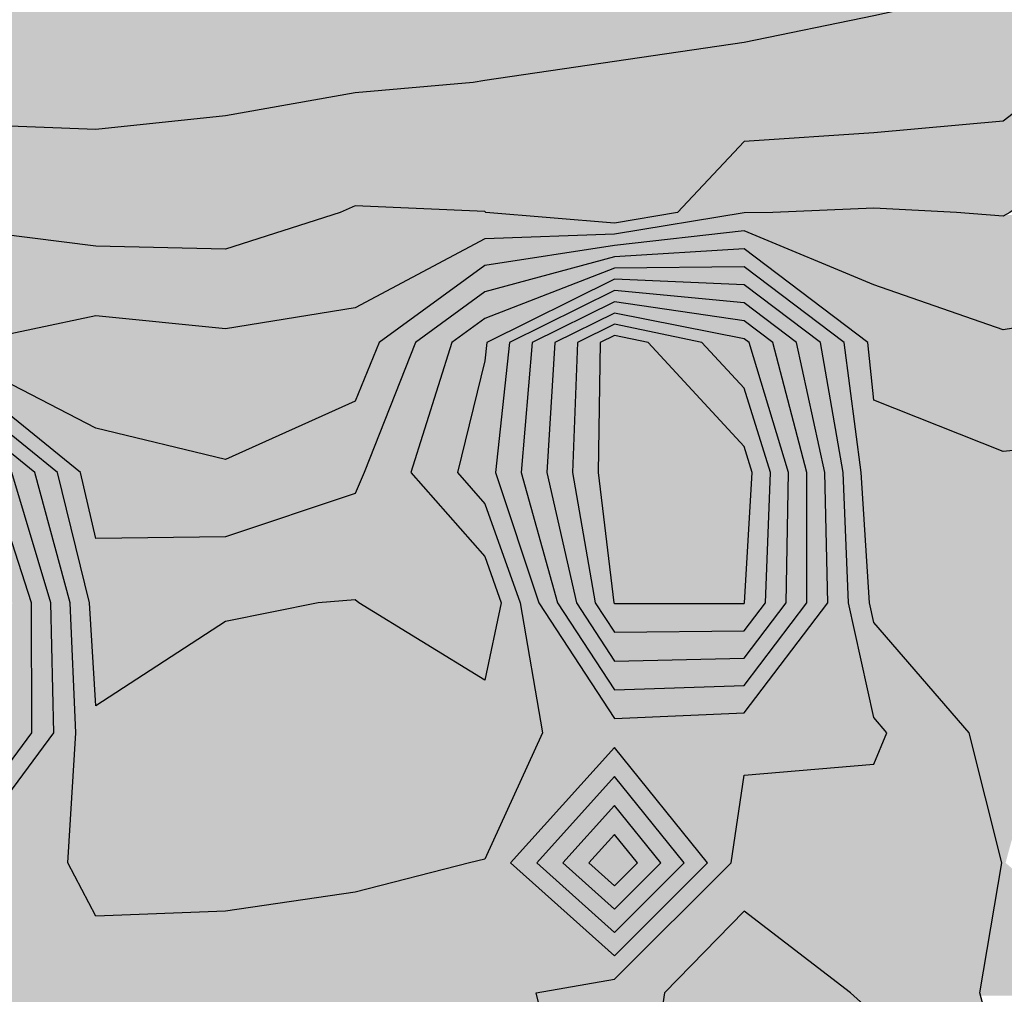
# Model space of a CAD drawing. Units: metres. Extents: x 605683 to 606200, y 961060 to 961537.
# Drawn here: x 605990 to 606028, y 961345 to 961382 of the extents above; entities that cross this region are included whole.
import ezdxf

# ---------------------------------------------------------------- set-up
doc = ezdxf.new("R2010")
doc.units = ezdxf.units.M
doc.header["$MEASUREMENT"] = 0
doc.layers.add('GSLAYER', color=7, linetype='CONTINUOUS')

msp = doc.modelspace()

# ---------------------------------------------------------------- hatches: boundary and pattern name
at = {"layer": 'GSLAYER'}
for color, points in [(30, [(605994.298, 961378.359), (605997.071, 961378.654), (605997.543, 961378.704), (606002.44, 961379.569), (606002.574, 961379.593), (606007.153, 961380), (606007.604, 961380.071), (606010.046, 961380.429), (606012.635, 961380.808), (606015.442, 961381.219), (606017.665, 961381.545), (606019.909, 961382.009), (606022.695, 961382.585), (606023.797, 961382.829), (606027.726, 961383.698), (606028.176, 961383.786), (606032.756, 961384.678), (606034.457, 961384.736), (606037.787, 961384.851), (605993.101, 961384.851), (605992.513, 961384.736), (605992.203, 961384.678), (605987.482, 961383.786), (605987.022, 961383.698), (605982.452, 961382.829), (605980.956, 961382.585), (605977.422, 961382.009), (605974.466, 961381.545), (605972.391, 961381.219), (605969.773, 961380.808), (605967.361, 961380.429), (605965.009, 961380.071), (605964.542, 961380), (605962.452, 961379.593), (605962.33, 961379.569), (605957.576, 961378.704), (605957.3, 961378.654), (605955.612, 961378.359)]), (30, [(606040.782, 961381.852), (606040.049, 961382.585), (606038.937, 961383.698), (606037.96, 961384.678), (606037.787, 961384.851), (606032.756, 961384.678), (606027.726, 961383.698), (606022.695, 961382.585), (606019.148, 961381.852)]), (30, [(606024.155, 961378.169), (606027.726, 961378.49), (606028.001, 961378.704), (606029.145, 961379.593), (606029.669, 961380), (606029.788, 961380.071), (606031.016, 961380.808), (606032.245, 961381.545), (606032.756, 961381.852), (606019.148, 961381.852), (606017.665, 961381.545), (606012.635, 961380.808), (606007.604, 961380.071), (606007.153, 961380), (606002.574, 961379.593), (605997.543, 961378.704), (605995.535, 961378.49), (605992.513, 961378.169)]), (40, [(606040.95, 961378.191), (606040.6, 961378.49), (606038.838, 961380), (606037.787, 961381.052), (606032.756, 961381.852), (606031.424, 961381.052), (606029.669, 961380), (606027.726, 961378.49), (606024.402, 961378.191)]), (30, [(606015.334, 961375.212), (606015.793, 961375.702), (606017.665, 961377.704), (606022.695, 961378.037), (606024.155, 961378.169), (605987.122, 961378.169), (605986.873, 961378.037), (605986.243, 961377.704), (605982.452, 961375.702), (605978.896, 961375.212)]), (30, [(605992.513, 961378.169), (605987.482, 961378.359), (605987.122, 961378.169)]), (30, [(605994.298, 961378.359), (605987.482, 961378.359), (605992.513, 961378.169)]), (40, [(606028.226, 961375.118), (606032.039, 961377.704), (606032.529, 961378.037), (606032.756, 961378.191), (606024.402, 961378.191), (606022.695, 961378.037), (606017.665, 961377.704), (606015.246, 961375.118)]), (30, [(605999.898, 961374.279), (605999.929, 961374.289), (606000.968, 961374.621), (606001.995, 961374.95), (606002.125, 961375.009), (606002.574, 961375.212), (605978.896, 961375.212), (605977.422, 961375.009), (605977.025, 961374.95), (605972.391, 961374.621), (605967.361, 961374.289), (605967.143, 961374.279)]), (40, [(606012.635, 961374.541), (606007.642, 961374.95), (606007.604, 961374.986), (606002.574, 961375.212), (606002.075, 961374.986), (606001.995, 961374.95), (606000.716, 961374.541)]), (30, [(606015.089, 961374.95), (606015.123, 961374.986), (606015.334, 961375.212), (606002.574, 961375.212), (606007.604, 961374.986), (606007.642, 961374.95), (606012.635, 961374.541)]), (40, [(606015.267, 961374.541), (606017.665, 961374.939), (606018.781, 961374.95), (606022.695, 961375.118), (606015.246, 961375.118), (606015.089, 961374.95), (606015.02, 961374.939), (606012.635, 961374.541)]), (40, [(606027.726, 961374.806), (606026.048, 961374.939), (606025.903, 961374.95), (606022.695, 961375.118), (606018.781, 961374.95), (606017.665, 961374.939), (606016.864, 961374.806)]), (40, [(606027.979, 961374.95), (606028.226, 961375.118), (606022.695, 961375.118), (606025.903, 961374.95), (606027.726, 961374.806)]), (40, [(606037.078, 961374.24), (606037.787, 961374.738), (606037.847, 961374.806), (606016.864, 961374.806), (606016.458, 961374.738), (606013.456, 961374.24)]), (40, [(606037.847, 961374.806), (606037.886, 961374.85), (606027.803, 961374.85), (606027.726, 961374.806)]), (40, [(605997.543, 961373.526), (605992.513, 961373.638), (605987.482, 961374.279), (605987.105, 961373.638), (605987.039, 961373.526)]), (30, [(605997.895, 961373.638), (605999.898, 961374.279), (605987.482, 961374.279), (605992.513, 961373.638), (605997.543, 961373.526)]), (40, [(606006.853, 961373.526), (606007.604, 961373.926), (606012.635, 961374.104), (606015.267, 961374.541), (606000.716, 961374.541), (605999.351, 961374.104), (605998.795, 961373.926), (605997.543, 961373.526)]), (40, [(606004.231, 961370.431), (606005.345, 961371.244), (606007.604, 961372.894), (606012.635, 961373.667), (606014.905, 961373.926), (606016.468, 961374.104), (606017.665, 961374.24), (606013.456, 961374.24), (606012.635, 961374.104), (606007.604, 961373.926), (606007.119, 961373.667), (606005.669, 961372.894), (606002.574, 961371.244), (605997.543, 961370.431)]), (2, [(606019.338, 961373.542), (606019.038, 961373.667), (606017.665, 961374.24), (606012.635, 961373.667), (606011.82, 961373.542)]), (40, [(606032.756, 961371.205), (606034.09, 961372.141), (606037.078, 961374.24), (606017.665, 961374.24), (606022.695, 961372.141), (606025.39, 961371.205), (606027.726, 961370.393)]), (2, [(606034.459, 961370.393), (606035.333, 961371.205), (606037.787, 961373.483), (606038.478, 961374.256), (606037.099, 961374.256), (606035.999, 961373.483), (606032.756, 961371.205), (606027.726, 961370.393)]), (40, [(606000.694, 961370.94), (606002.574, 961371.244), (606006.853, 961373.526), (605987.039, 961373.526), (605985.696, 961371.244), (605985.517, 961370.94)]), (2, [(606003.126, 961365.356), (606004.021, 961367.627), (606004.917, 961369.9), (606007.604, 961371.863), (606011.398, 961372.894), (606012.635, 961373.231), (606017.665, 961373.542), (606011.82, 961373.542), (606009.792, 961373.231), (606007.604, 961372.894), (606006.192, 961371.863), (606003.504, 961369.9), (606002.574, 961367.627), (605997.543, 961365.356)]), (60, [(606018.586, 961372.844), (606018.076, 961373.231), (606017.665, 961373.542), (606012.635, 961373.231), (606011.212, 961372.844)]), (2, [(606027.726, 961370.393), (606022.695, 961372.141), (606019.338, 961373.542), (606017.665, 961373.542), (606019.512, 961372.141), (606021.818, 961370.393)]), (60, [(606033.582, 961365.669), (606033.782, 961366.168), (606035.28, 961369.9), (606037.787, 961372.227), (606038.91, 961373.483), (606039.07, 961373.661), (606037.946, 961373.661), (606037.787, 961373.483), (606036.435, 961372.227), (606033.928, 961369.9), (606032.756, 961366.168), (606027.726, 961365.669)]), (60, [(606006.993, 961362.292), (606006.933, 961362.359), (606005.446, 961364.043), (606004.733, 961364.85), (606006.329, 961369.9), (606007.604, 961370.831), (606010.248, 961371.863), (606012.635, 961372.794), (606017.665, 961372.844), (606011.212, 961372.844), (606011.028, 961372.794), (606007.604, 961371.863), (606006.192, 961370.831), (606004.917, 961369.9), (606002.926, 961364.85), (606002.574, 961364.043), (605997.543, 961362.359), (605992.513, 961362.292)]), (70, [(606018.307, 961372.357), (606017.731, 961372.794), (606017.665, 961372.844), (606012.635, 961372.794), (606011.515, 961372.357)]), (60, [(606027.726, 961365.669), (606022.695, 961367.662), (606022.467, 961369.9), (606018.586, 961372.844), (606017.665, 961372.844), (606021.547, 961369.9), (606021.841, 961367.662), (606022.103, 961365.669)]), (70, [(606009.495, 961356.791), (606008.973, 961359.8), (606008.332, 961361.6), (606007.604, 961363.645), (606006.54, 961364.85), (606007.604, 961369.187), (606007.689, 961369.9), (606009.564, 961370.831), (606012.635, 961372.357), (606011.515, 961372.357), (606007.604, 961370.831), (606006.329, 961369.9), (606006.103, 961369.187), (606004.733, 961364.85), (606005.797, 961363.645), (606007.604, 961361.6), (606008.245, 961359.8), (606007.604, 961356.791)]), (80, [(606017.962, 961371.92), (606017.665, 961372.146), (606012.635, 961372.357), (606012.209, 961372.146), (606011.756, 961371.92)]), (70, [(606027.351, 961347.826), (606027.667, 961349.7), (606026.81, 961353.102), (606026.701, 961353.536), (606026.395, 961354.75), (606025.886, 961355.339), (606022.695, 961359.032), (606022.528, 961359.8), (606022.21, 961364.85), (606021.547, 961369.9), (606018.586, 961372.146), (606018.307, 961372.357), (606012.635, 961372.357), (606017.665, 961372.146), (606020.626, 961369.9), (606021.506, 961364.85), (606021.721, 961359.8), (606021.888, 961359.032), (606022.695, 961355.339), (606023.204, 961354.75), (606022.695, 961353.536), (606017.665, 961353.102), (606017.161, 961349.7), (606015.28, 961347.826)]), (80, [(606012.635, 961355.308), (606009.701, 961359.8), (606008.417, 961363.645), (606008.014, 961364.85), (606008.49, 961369.187), (606008.568, 961369.9), (606012.635, 961371.92), (606011.756, 961371.92), (606007.689, 961369.9), (606007.604, 961369.187), (606006.54, 961364.85), (606007.604, 961363.645), (606008.973, 961359.8), (606009.753, 961355.308)]), (3, [(606017.278, 961371.484), (606012.635, 961371.92), (606011.756, 961371.484)]), (80, [(606022.722, 961355.308), (606022.695, 961355.339), (606022.655, 961355.526), (606021.721, 961359.8), (606021.506, 961364.85), (606020.626, 961369.9), (606018.586, 961371.447), (606017.962, 961371.92), (606012.635, 961371.92), (606017.665, 961371.447), (606019.705, 961369.9), (606020.801, 961364.85), (606020.914, 961359.8), (606017.665, 961355.526), (606013.354, 961355.339), (606012.635, 961355.308)]), (3, [(606012.635, 961356.423), (606010.429, 961359.8), (606009.013, 961364.85), (606009.447, 961369.9), (606012.635, 961371.484), (606011.756, 961371.484), (606008.568, 961369.9), (606008.014, 961364.85), (606009.701, 961359.8), (606011.907, 961356.423)]), (112, [(606015.625, 961371.047), (606012.635, 961371.484), (606011.756, 961371.047)]), (3, [(606018.346, 961356.423), (606018.472, 961356.588), (606020.914, 961359.8), (606020.801, 961364.85), (606019.705, 961369.9), (606018.586, 961370.749), (606017.665, 961371.447), (606017.278, 961371.484), (606012.635, 961371.484), (606012.884, 961371.447), (606017.665, 961370.749), (606018.785, 961369.9), (606020.096, 961364.85), (606020.107, 961359.8), (606017.665, 961356.588), (606012.635, 961356.423)]), (40, [(605985.063, 961369.485), (605987.482, 961369.893), (605987.606, 961369.9), (605992.513, 961370.94), (605985.517, 961370.94), (605984.904, 961369.9), (605984.863, 961369.893), (605982.452, 961369.485)]), (40, [(605997.543, 961370.431), (605992.513, 961370.94), (605990.109, 961370.431)]), (40, [(606000.694, 961370.94), (605992.513, 961370.94), (605997.543, 961370.431)]), (112, [(606012.635, 961357.537), (606011.157, 961359.8), (606010.011, 961364.85), (606010.326, 961369.9), (606012.635, 961371.047), (606011.756, 961371.047), (606009.447, 961369.9), (606009.013, 961364.85), (606010.429, 961359.8), (606011.907, 961357.537)]), (134, [(606014.84, 961370.61), (606012.635, 961371.047), (606011.756, 961370.61)]), (112, [(606018.387, 961357.537), (606018.472, 961357.649), (606020.107, 961359.8), (606020.096, 961364.85), (606018.785, 961369.9), (606018.586, 961370.051), (606017.665, 961370.749), (606015.625, 961371.047), (606012.635, 961371.047), (606014.139, 961370.749), (606017.665, 961370.051), (606017.864, 961369.9), (606019.392, 961364.85), (606019.3, 961359.8), (606017.665, 961357.649), (606012.635, 961357.537)]), (40, [(606003.206, 961369.172), (606003.501, 961369.893), (606003.504, 961369.9), (606004.231, 961370.431), (605990.109, 961370.431), (605987.606, 961369.9), (605987.482, 961369.893), (605983.206, 961369.172)]), (134, [(606012.635, 961358.652), (606011.885, 961359.8), (606011.01, 961364.85), (606011.205, 961369.9), (606012.635, 961370.61), (606011.756, 961370.61), (606010.326, 961369.9), (606010.011, 961364.85), (606011.157, 961359.8), (606011.907, 961358.652)]), (152, [(606014.721, 961370.174), (606012.635, 961370.61), (606011.756, 961370.174)]), (134, [(606018.427, 961358.652), (606018.472, 961358.711), (606019.3, 961359.8), (606019.392, 961364.85), (606018.4, 961368.128), (606017.864, 961369.9), (606017.665, 961370.051), (606014.84, 961370.61), (606012.635, 961370.61), (606015.308, 961370.051), (606016.029, 961369.9), (606017.665, 961368.128), (606018.687, 961364.85), (606018.493, 961359.8), (606017.665, 961358.711), (606012.635, 961358.652)]), (152, [(606012.635, 961359.767), (606012.613, 961359.8), (606012.009, 961364.85), (606012.084, 961369.9), (606012.635, 961370.174), (606011.756, 961370.174), (606011.205, 961369.9), (606011.01, 961364.85), (606011.885, 961359.8), (606011.907, 961359.767)]), (5, [(606017.665, 961359.772), (606017.686, 961359.8), (606017.982, 961364.85), (606017.665, 961365.868), (606013.942, 961369.9), (606012.635, 961370.174), (606012.084, 961369.9), (606012.024, 961365.868), (606012.009, 961364.85), (606012.613, 961359.8), (606012.631, 961359.772), (606012.635, 961359.767)]), (152, [(606018.468, 961359.767), (606018.472, 961359.772), (606018.493, 961359.8), (606018.687, 961364.85), (606018.37, 961365.868), (606017.665, 961368.128), (606016.029, 961369.9), (606014.721, 961370.174), (606012.635, 961370.174), (606013.942, 961369.9), (606015.578, 961368.128), (606017.665, 961365.868), (606017.982, 961364.85), (606017.686, 961359.8), (606017.665, 961359.772), (606012.635, 961359.767)]), (2, [(606032.756, 961366.168), (606033.225, 961367.662), (606033.928, 961369.9), (606034.459, 961370.393), (606021.818, 961370.393), (606022.467, 961369.9), (606022.695, 961367.662), (606026.466, 961366.168), (606027.726, 961365.669)]), (40, [(606000.26, 961366.582), (606002.574, 961367.627), (606003.206, 961369.172), (605987.482, 961369.172), (605990.484, 961367.627), (605992.513, 961366.582), (605997.543, 961365.356)]), (2, [(605997.543, 961365.356), (605992.513, 961366.582), (605988.882, 961368.452), (605987.482, 961368.452), (605989.781, 961366.582), (605991.289, 961365.356)]), (60, [(605992.513, 961362.292), (605991.911, 961364.85), (605988.368, 961367.731), (605987.482, 961367.731), (605991.025, 961364.85), (605991.65, 961362.292)]), (70, [(605992.513, 961355.798), (605992.26, 961359.8), (605991.025, 961364.85), (605988.368, 961367.011), (605988.031, 961367.285), (605982.452, 961367.285), (605987.482, 961367.011), (605990.139, 961364.85), (605991.511, 961359.8), (605991.688, 961355.798)]), (80, [(605992.513, 961347.627), (605991.42, 961349.7), (605991.448, 961350.155), (605991.735, 961354.75), (605991.511, 961359.8), (605990.139, 961364.85), (605988.368, 961366.29), (605987.686, 961366.845), (605982.452, 961366.845), (605987.482, 961366.29), (605989.253, 961364.85), (605990.762, 961359.8), (605990.882, 961354.75), (605987.482, 961350.155), (605987.017, 961349.7), (605985.791, 961347.627)]), (3, [(605984.776, 961345.912), (605987.017, 961349.7), (605987.482, 961350.155), (605988.336, 961351.309), (605990.882, 961354.75), (605990.762, 961359.8), (605989.253, 961364.85), (605988.368, 961365.569), (605987.482, 961366.29), (605986.437, 961366.405), (605982.452, 961366.405), (605983.146, 961366.29), (605987.482, 961365.569), (605988.367, 961364.85), (605990.014, 961359.8), (605990.028, 961354.75), (605987.482, 961351.309), (605986.303, 961350.155), (605985.837, 961349.7), (605982.452, 961345.912)]), (112, [(605983.632, 961347.232), (605985.837, 961349.7), (605987.482, 961351.309), (605988.336, 961352.462), (605990.028, 961354.75), (605990.014, 961359.8), (605988.368, 961364.846), (605988.367, 961364.85), (605987.482, 961365.569), (605985.1, 961365.965), (605982.452, 961365.965), (605984.237, 961365.569), (605987.479, 961364.85), (605987.482, 961364.846), (605989.265, 961359.8), (605989.175, 961354.75), (605987.482, 961352.462), (605986.303, 961351.309), (605984.657, 961349.7), (605982.452, 961347.232)]), (60, [(606033.036, 961344.931), (606032.756, 961345.49), (606027.813, 961349.7), (606029.18, 961354.75), (606030.438, 961359.032), (606030.663, 961359.8), (606032.756, 961362.176), (606033.253, 961364.85), (606033.582, 961365.669), (606022.103, 961365.669), (606022.21, 961364.85), (606022.378, 961362.176), (606022.528, 961359.8), (606022.695, 961359.032), (606026.395, 961354.75), (606027.667, 961349.7), (606026.958, 961345.49), (606026.864, 961344.931)]), (2, [(605997.543, 961362.359), (606002.574, 961364.043), (606002.926, 961364.85), (606003.126, 961365.356), (605991.289, 961365.356), (605991.911, 961364.85), (605992.101, 961364.043), (605992.497, 961362.359), (605992.513, 961362.292)]), (60, [(606008.206, 961359.91), (606007.604, 961361.6), (606006.993, 961362.292), (605991.65, 961362.292), (605991.819, 961361.6), (605992.233, 961359.91)]), (60, [(605997.543, 961359.07), (606001.144, 961359.8), (606002.574, 961359.91), (605992.233, 961359.91), (605992.26, 961359.8), (605992.306, 961359.07), (605992.513, 961355.798)]), (70, [(606007.604, 961356.791), (606003.905, 961359.07), (606002.721, 961359.8), (606002.574, 961359.91), (606001.144, 961359.8), (605997.543, 961359.07), (605994.04, 961356.791)]), (60, [(606008.245, 961359.8), (606008.206, 961359.91), (606002.574, 961359.91), (606002.721, 961359.8), (606007.604, 961356.791)]), (152, [(606017.665, 961358.711), (606018.468, 961359.767), (606011.907, 961359.767), (606012.596, 961358.711), (606012.635, 961358.652)]), (134, [(606017.665, 961357.649), (606018.427, 961358.652), (606011.907, 961358.652), (606012.562, 961357.649), (606012.635, 961357.537)]), (112, [(606017.665, 961356.588), (606018.387, 961357.537), (606011.907, 961357.537), (606012.527, 961356.588), (606012.635, 961356.423)]), (70, [(606009.668, 961355.798), (606009.495, 961356.791), (605994.04, 961356.791), (605992.513, 961355.798)]), (3, [(606017.665, 961355.526), (606018.346, 961356.423), (606011.907, 961356.423), (606012.492, 961355.526), (606012.635, 961355.308)]), (70, [(605997.543, 961347.825), (606002.574, 961348.56), (606007.016, 961349.7), (606007.604, 961349.845), (606009.85, 961354.75), (606009.668, 961355.798), (605991.688, 961355.798), (605991.735, 961354.75), (605991.429, 961349.845), (605991.42, 961349.7), (605992.021, 961348.56), (605992.408, 961347.825), (605992.513, 961347.627)]), (80, [(606022.968, 961354.186), (606023.204, 961354.75), (606022.722, 961355.308), (606009.753, 961355.308), (606009.85, 961354.75), (606009.591, 961354.186)]), (80, [(606010.922, 961347.627), (606010.701, 961347.825), (606009.88, 961348.56), (606008.605, 961349.7), (606008.735, 961349.845), (606012.635, 961354.186), (606009.591, 961354.186), (606007.604, 961349.845), (606007.016, 961349.7), (606002.574, 961348.56), (605997.543, 961347.825), (605992.513, 961347.627)]), (3, [(606013.544, 961353.058), (606012.635, 961354.186), (606011.622, 961353.058)]), (80, [(606013.544, 961346.095), (606017.161, 961349.7), (606017.665, 961353.102), (606022.695, 961353.536), (606022.968, 961354.186), (606012.635, 961354.186), (606013.158, 961353.536), (606013.508, 961353.102), (606016.251, 961349.7), (606012.635, 961346.095)]), (3, [(606012.635, 961347.002), (606009.618, 961349.7), (606012.635, 961353.058), (606011.622, 961353.058), (606008.605, 961349.7), (606011.622, 961347.002)]), (112, [(606013.544, 961351.93), (606012.635, 961353.058), (606011.622, 961351.93)]), (3, [(606013.544, 961347.002), (606016.251, 961349.7), (606013.544, 961353.058), (606012.635, 961353.058), (606015.342, 961349.7), (606012.635, 961347.002)]), (112, [(606012.635, 961347.908), (606010.631, 961349.7), (606012.635, 961351.93), (606011.622, 961351.93), (606009.618, 961349.7), (606011.622, 961347.908)]), (134, [(606013.544, 961350.803), (606012.635, 961351.93), (606011.622, 961350.803)]), (112, [(606013.544, 961347.908), (606015.342, 961349.7), (606013.544, 961351.93), (606012.635, 961351.93), (606014.433, 961349.7), (606012.635, 961347.908)]), (134, [(606012.635, 961348.814), (606011.644, 961349.7), (606012.635, 961350.803), (606011.622, 961350.803), (606010.631, 961349.7), (606011.622, 961348.814)]), (152, [(606013.524, 961349.7), (606012.635, 961350.803), (606011.644, 961349.7), (606012.635, 961348.814)]), (134, [(606013.544, 961348.814), (606014.433, 961349.7), (606013.544, 961350.803), (606012.635, 961350.803), (606013.524, 961349.7), (606012.635, 961348.814)]), (134, [(606013.544, 961348.814), (606011.622, 961348.814), (606012.635, 961347.908)]), (112, [(606013.544, 961347.908), (606011.622, 961347.908), (606012.635, 961347.002)]), (80, [(606012.635, 961346.095), (606010.922, 961347.627), (605985.791, 961347.627), (605984.884, 961346.095)]), (70, [(606017.823, 961330.455), (606019.133, 961334.55), (606017.665, 961335.623), (606013.818, 961339.6), (606014.584, 961344.65), (606015.108, 961345.189), (606017.665, 961347.826), (606015.28, 961347.826), (606012.635, 961345.189), (606009.602, 961344.65), (606010.853, 961339.6), (606011.043, 961335.623), (606011.094, 961334.55), (606012.635, 961330.455), (606017.665, 961329.96)]), (80, [(606023.349, 961342.813), (606022.695, 961343.836), (606021.799, 961344.65), (606017.665, 961347.826), (606014.584, 961344.65), (606014.461, 961343.836), (606014.306, 961342.813)]), (70, [(606027.726, 961341.284), (606027.036, 961343.836), (606026.816, 961344.65), (606027.351, 961347.826), (606017.665, 961347.826), (606021.799, 961344.65), (606022.695, 961343.836), (606024.325, 961341.284)]), (3, [(606013.544, 961347.002), (606011.622, 961347.002), (606012.635, 961346.095)]), (80, [(606009.971, 961343.159), (606009.602, 961344.65), (606012.635, 961345.189), (606013.544, 961346.095), (605984.884, 961346.095), (605984.348, 961345.189), (605984.029, 961344.65), (605985.092, 961343.159)]), (60, [(606032.86, 961344.546), (606032.756, 961344.65), (606033.036, 961344.931), (606026.864, 961344.931), (606026.816, 961344.65), (606026.845, 961344.546)])]:
    msp.add_hatch(color=color, dxfattribs=at).paths.add_polyline_path(points)

# ---------------------------------------------------------------- linework, layer by layer
at = {"layer": 'GSLAYER', "color": 7, "flags": 128}
for points in [[(606042.731, 961379.914), (606042.631, 961380), (606037.787, 961384.851), (606032.756, 961384.678), (606027.726, 961383.698), (606022.695, 961382.585), (606017.665, 961381.545), (606012.635, 961380.808), (606007.604, 961380.071), (606007.153, 961380), (606002.574, 961379.593), (605997.543, 961378.704), (605992.513, 961378.169), (605987.482, 961378.359)], [(606038.838, 961380), (606037.787, 961381.052), (606032.756, 961381.852), (606029.669, 961380), (606027.726, 961378.49), (606022.695, 961378.037), (606017.665, 961377.704), (606015.089, 961374.95), (606012.635, 961374.541), (606007.642, 961374.95), (606007.604, 961374.986), (606002.574, 961375.212), (606001.995, 961374.95), (605997.543, 961373.526), (605992.513, 961373.638), (605987.482, 961374.279)], [(606039.239, 961376.408), (606037.787, 961377.651), (606032.756, 961378.191), (606027.979, 961374.95), (606027.726, 961374.806), (606025.903, 961374.95), (606022.695, 961375.118), (606018.781, 961374.95), (606017.665, 961374.939), (606012.635, 961374.104), (606007.604, 961373.926), (606002.574, 961371.244), (605997.543, 961370.431), (605992.513, 961370.94), (605987.606, 961369.9)], [(606037.886, 961374.85), (606037.787, 961374.738), (606032.756, 961371.205), (606027.726, 961370.393), (606022.695, 961372.141), (606017.665, 961374.24), (606012.635, 961373.667), (606007.604, 961372.894), (606003.504, 961369.9), (606002.574, 961367.627), (605997.543, 961365.356), (605992.513, 961366.582), (605987.482, 961369.172)], [(606038.478, 961374.256), (606037.787, 961373.483), (606033.928, 961369.9), (606032.756, 961366.168), (606027.726, 961365.669), (606022.695, 961367.662), (606022.467, 961369.9), (606017.665, 961373.542), (606012.635, 961373.231), (606007.604, 961371.863), (606004.917, 961369.9), (606002.926, 961364.85), (606002.574, 961364.043), (605997.543, 961362.359), (605992.513, 961362.292), (605991.911, 961364.85), (605987.482, 961368.452)], [(606027.726, 961341.284), (606026.816, 961344.65), (606027.667, 961349.7), (606026.395, 961354.75), (606022.695, 961359.032), (606022.528, 961359.8), (606022.21, 961364.85), (606021.547, 961369.9), (606017.665, 961372.844), (606012.635, 961372.794), (606007.604, 961370.831), (606006.329, 961369.9), (606004.733, 961364.85), (606007.604, 961361.6), (606008.245, 961359.8), (606007.604, 961356.791), (606002.721, 961359.8), (606002.574, 961359.91), (606001.144, 961359.8), (605997.543, 961359.07), (605992.513, 961355.798), (605992.26, 961359.8), (605991.025, 961364.85), (605987.482, 961367.731)], [(606010.853, 961339.6), (606009.602, 961344.65), (606012.635, 961345.189), (606017.161, 961349.7), (606017.665, 961353.102), (606022.695, 961353.536), (606023.204, 961354.75), (606022.695, 961355.339), (606021.721, 961359.8), (606021.506, 961364.85), (606020.626, 961369.9), (606017.665, 961372.146), (606012.635, 961372.357), (606007.689, 961369.9), (606007.604, 961369.187), (606006.54, 961364.85), (606007.604, 961363.645), (606008.973, 961359.8), (606009.85, 961354.75), (606007.604, 961349.845), (606007.016, 961349.7), (606002.574, 961348.56), (605997.543, 961347.825), (605992.513, 961347.627), (605991.42, 961349.7), (605991.735, 961354.75), (605991.511, 961359.8), (605990.139, 961364.85), (605987.482, 961367.011)], [(606020.914, 961359.8), (606020.801, 961364.85), (606019.705, 961369.9), (606017.665, 961371.447), (606012.635, 961371.92), (606008.568, 961369.9), (606008.014, 961364.85), (606009.701, 961359.8), (606012.635, 961355.308), (606017.665, 961355.526), (606020.914, 961359.8)], [(606020.107, 961359.8), (606020.096, 961364.85), (606018.785, 961369.9), (606017.665, 961370.749), (606012.635, 961371.484), (606009.447, 961369.9), (606009.013, 961364.85), (606010.429, 961359.8), (606012.635, 961356.423), (606017.665, 961356.588), (606020.107, 961359.8)], [(606019.3, 961359.8), (606019.392, 961364.85), (606017.864, 961369.9), (606017.665, 961370.051), (606012.635, 961371.047), (606010.326, 961369.9), (606010.011, 961364.85), (606011.157, 961359.8), (606012.635, 961357.537), (606017.665, 961357.649), (606019.3, 961359.8)], [(606018.493, 961359.8), (606018.687, 961364.85), (606017.665, 961368.128), (606016.029, 961369.9), (606012.635, 961370.61), (606011.205, 961369.9), (606011.01, 961364.85), (606011.885, 961359.8), (606012.635, 961358.652), (606017.665, 961358.711), (606018.493, 961359.8)], [(606017.686, 961359.8), (606017.982, 961364.85), (606017.665, 961365.868), (606013.942, 961369.9), (606012.635, 961370.174), (606012.084, 961369.9), (606012.009, 961364.85), (606012.613, 961359.8), (606012.635, 961359.767), (606017.665, 961359.772), (606017.686, 961359.8)], [(605985.837, 961349.7), (605987.482, 961351.309), (605990.028, 961354.75), (605990.014, 961359.8), (605988.367, 961364.85), (605987.482, 961365.569), (605982.452, 961366.405), (605979.181, 961364.85), (605978.19, 961359.8), (605979.133, 961354.75), (605977.422, 961352.975), (605974.733, 961349.7), (605977.422, 961346.744), (605982.452, 961345.912), (605985.837, 961349.7)], [(605987.482, 961350.155), (605990.882, 961354.75), (605990.762, 961359.8), (605989.253, 961364.85)], [(606016.251, 961349.7), (606012.635, 961354.186), (606008.605, 961349.7), (606012.635, 961346.095), (606016.251, 961349.7)], [(606015.342, 961349.7), (606012.635, 961353.058), (606009.618, 961349.7), (606012.635, 961347.002), (606015.342, 961349.7)], [(606014.433, 961349.7), (606012.635, 961351.93), (606010.631, 961349.7), (606012.635, 961347.908), (606014.433, 961349.7)], [(606013.524, 961349.7), (606012.635, 961350.803), (606011.644, 961349.7), (606012.635, 961348.814), (606013.524, 961349.7)], [(606022.695, 961343.836), (606021.799, 961344.65), (606017.665, 961347.826), (606014.584, 961344.65), (606013.818, 961339.6)]]:
    msp.add_lwpolyline(points, dxfattribs=at)

doc.saveas('drawing.dxf')
